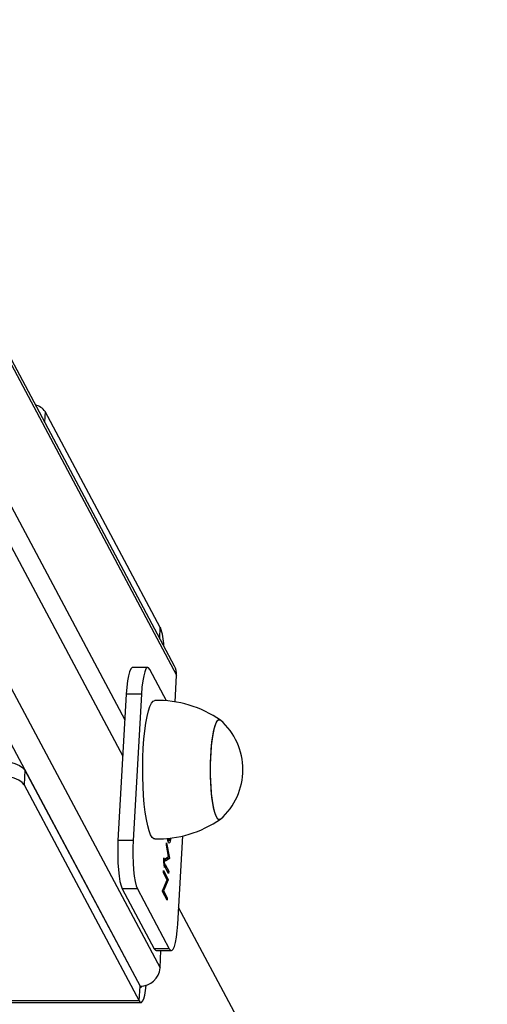
# Model space of a CAD drawing. Units: millimetres. Extents: x 55 to 228, y 48 to 171.
# Drawn here: x 210 to 212, y 95 to 99 of the extents above; entities that cross this region are included whole.
import ezdxf

# ---------------------------------------------------------------- set-up
doc = ezdxf.new("R2010")
doc.units = ezdxf.units.MM

msp = doc.modelspace()

# ---------------------------------------------------------------- linework, layer by layer
at = {"color": 9, "linetype": 'Continuous', "lineweight": 25}
for p, q in [((205.132, 107.3975), (210.9263, 96.5155)), ((204.8979, 106.4347), (210.8546, 95.2478)), ((204.833, 106.3149), (210.768, 95.1686)), ((210.3579, 97.6568), (210.3553, 97.611)), ((210.8533, 96.6757), (210.8559, 96.7214)), ((210.7644, 95.1052), (210.0735, 95.1052))]:
    msp.add_line(p, q, dxfattribs=at)
at = {"color": 7, "linetype": 'Continuous', "lineweight": 25}
for p, q in [((210.9178, 96.5546), (205.1347, 107.4157)), ((205.0501, 106.9378), (210.7023, 96.3226)), ((205.0218, 106.8157), (210.6934, 96.1641)), ((210.8559, 96.7214), (210.3579, 97.6568)), ((210.8018, 96.5485), (210.7361, 96.5485)), ((210.8833, 96.4041), (210.8107, 96.5403)), ((210.9197, 96.3991), (210.9263, 96.5155)), ((210.7086, 96.4335), (210.6727, 95.7997)), ((210.7743, 96.4335), (210.7086, 96.4335)), ((210.7743, 96.4335), (210.7384, 95.7997)), ((211.1109, 96.3229), (211.1165, 96.3205)), ((210.27, 96.1039), (210.2664, 96.0405)), ((210.27, 96.1039), (210.768, 95.1686)), ((210.2664, 96.0405), (210.7644, 95.1052)), ((210.7384, 95.7997), (210.6727, 95.7997)), ((210.882, 95.7787), (210.8827, 95.7901)), ((210.8827, 95.7901), (210.8954, 95.723)), ((210.8881, 95.8009), (210.892, 95.8009)), ((210.8884, 95.7992), (210.8939, 95.7992)), ((210.8902, 95.8055), (210.8904, 95.8093)), ((210.8925, 95.8095), (210.892, 95.8009)), ((210.931, 95.438), (210.9526, 95.8197)), ((210.8913, 95.7298), (210.882, 95.7787)), ((210.8708, 95.7076), (210.8717, 95.7241)), ((210.874, 95.6831), (210.8708, 95.7076)), ((210.8717, 95.7241), (210.8746, 95.6937)), ((210.8767, 95.6847), (210.8773, 95.6953)), ((210.8773, 95.6953), (210.8922, 95.6673)), ((210.8782, 95.7103), (210.8788, 95.7217)), ((210.8953, 95.7215), (210.8782, 95.7103)), ((210.8788, 95.7217), (210.8913, 95.7298)), ((210.8788, 95.7215), (210.8953, 95.7215)), ((210.8807, 95.723), (210.8954, 95.723)), ((210.8954, 95.723), (210.8953, 95.7215)), ((210.8692, 95.6589), (210.8698, 95.6694)), ((210.8852, 95.6288), (210.8692, 95.6589)), ((210.8698, 95.6694), (210.8902, 95.6312)), ((210.8726, 95.6937), (210.8746, 95.6937)), ((210.8746, 95.6937), (210.874, 95.6831)), ((210.8916, 95.6567), (210.8767, 95.6847)), ((210.886, 95.6673), (210.8922, 95.6673)), ((210.8922, 95.6673), (210.8916, 95.6567)), ((210.8648, 95.5814), (210.8852, 95.6288)), ((210.89, 95.6288), (210.8696, 95.5815)), ((210.884, 95.6312), (210.8902, 95.6312)), ((210.8852, 95.6288), (210.89, 95.6288)), ((210.8902, 95.6312), (210.89, 95.6288)), ((210.7569, 95.5896), (210.6913, 95.5896)), ((210.6913, 95.5896), (210.8288, 95.3312)), ((210.7569, 95.5896), (210.8945, 95.3312)), ((210.8647, 95.5791), (210.8648, 95.5814)), ((210.885, 95.5409), (210.8647, 95.5791)), ((210.8648, 95.5815), (210.8696, 95.5815)), ((210.8696, 95.5815), (210.8856, 95.5514)), ((210.8794, 95.5514), (210.8856, 95.5514)), ((210.8856, 95.5514), (210.885, 95.5409)), ((212.2706, 93.0013), (210.935, 95.5097)), ((210.8945, 95.3312), (210.8288, 95.3312)), ((210.8378, 95.323), (210.9035, 95.323)), ((210.8546, 95.2478), (210.8588, 95.323)), ((210.7644, 95.1052), (210.768, 95.1686)), ((210.0608, 95.0978), (210.7725, 95.0978))]:
    msp.add_line(p, q, dxfattribs=at)
at = {"color": 7, "linetype": 'Continuous', "lineweight": 25, "flags": 128}
for points in [[(210.7361, 96.5485), (210.7339, 96.548), (210.7283, 96.5423), (210.723, 96.5304), (210.7182, 96.5128), (210.7141, 96.4902), (210.7109, 96.4634), (210.7086, 96.4335)], [(210.8107, 96.5403), (210.8052, 96.5473), (210.7995, 96.548), (210.7939, 96.5423), (210.7887, 96.5304), (210.7839, 96.5128), (210.7798, 96.4902), (210.7765, 96.4634), (210.7743, 96.4335)], [(210.8317, 95.8063), (210.8282, 95.807), (210.821, 95.8128), (210.814, 95.8243), (210.8074, 95.8414), (210.8012, 95.8635), (210.7956, 95.8905), (210.7908, 95.9216), (210.7867, 95.9563), (210.7835, 95.9939), (210.7813, 96.0337), (210.78, 96.0749), (210.7798, 96.1167), (210.7805, 96.1583), (210.7823, 96.199), (210.785, 96.2378), (210.7886, 96.274), (210.7931, 96.307), (210.7983, 96.3361), (210.8042, 96.3607), (210.8106, 96.3803), (210.8175, 96.3946), (210.8246, 96.4033), (210.8318, 96.4063)], [(211.1165, 95.892), (211.114, 95.8903), (211.1078, 95.8903), (211.1016, 95.8962), (211.0957, 95.9078), (211.0903, 95.9249), (211.0854, 95.9468), (211.0812, 95.9732), (211.0778, 96.0031), (211.0753, 96.0359), (211.0737, 96.0706), (211.0732, 96.1063), (211.0737, 96.1419), (211.0753, 96.1766), (211.0778, 96.2094), (211.0812, 96.2393), (211.0854, 96.2657), (211.0903, 96.2876), (211.0957, 96.3047), (211.1016, 96.3163), (211.1078, 96.3222), (211.114, 96.3222), (211.1165, 96.3205)], [(211.1165, 95.892), (211.1109, 95.8896), (211.1047, 95.8925), (211.0986, 95.9013), (211.093, 95.9157), (211.0878, 95.9353), (211.0832, 95.9595), (211.0794, 95.9877), (211.0764, 96.0192), (211.0744, 96.0531), (211.0734, 96.0884), (211.0734, 96.1241), (211.0744, 96.1594), (211.0764, 96.1933), (211.0794, 96.2248), (211.0832, 96.253), (211.0878, 96.2772), (211.093, 96.2968), (211.0986, 96.3112), (211.1047, 96.32), (211.1109, 96.3229), (211.1109, 96.3229)], [(210.0783, 96.1556), (210.1109, 96.1546), (210.1432, 96.1517), (210.1741, 96.1469), (210.2024, 96.1405), (210.227, 96.1326), (210.2469, 96.1237), (210.2615, 96.114), (210.27, 96.1039)], [(210.2664, 96.0405), (210.2579, 96.0506), (210.2434, 96.0603), (210.2234, 96.0692), (210.1989, 96.0771), (210.1706, 96.0835), (210.1396, 96.0883), (210.1073, 96.0912), (210.0747, 96.0922)], [(210.6727, 95.7997), (210.6715, 95.7678), (210.6714, 95.7351), (210.6724, 95.703), (210.6744, 95.6725), (210.6775, 95.645), (210.6814, 95.6214), (210.6861, 95.6027), (210.6913, 95.5896)], [(210.7384, 95.7997), (210.7371, 95.7678), (210.737, 95.7351), (210.738, 95.703), (210.7401, 95.6725), (210.7431, 95.645), (210.7471, 95.6214), (210.7517, 95.6027), (210.7569, 95.5896)], [(210.891, 95.7911), (210.8883, 95.7997), (210.8866, 95.8103)], [(210.9002, 95.8101), (210.8994, 95.8022), (210.8965, 95.7914), (210.8938, 95.7886), (210.891, 95.7911)], [(210.892, 95.8009), (210.8945, 95.7994), (210.8969, 95.8041), (210.898, 95.8099)], [(210.8945, 95.3312), (210.9, 95.3242), (210.9057, 95.3235), (210.9113, 95.3292), (210.9166, 95.3411), (210.9213, 95.3586), (210.9254, 95.3813), (210.9287, 95.408), (210.931, 95.438)], [(210.8288, 95.3312), (210.8344, 95.3242), (210.8378, 95.323)], [(210.7644, 95.1052), (210.7694, 95.0989), (210.7745, 95.0983), (210.7795, 95.1034), (210.7843, 95.1141), (210.7886, 95.1299), (210.7923, 95.1503), (210.795, 95.1724)], [(210.768, 95.1686), (210.7708, 95.1651), (210.7736, 95.1647), (210.7764, 95.1676), (210.7771, 95.1688)]]:
    msp.add_lwpolyline(points, dxfattribs=at)
at = {"color": 7, "linetype": 'Continuous', "lineweight": 25}
for centre, radius, start, end in [((210.2944, 97.608), 0.0801, 37.5261, 74.4591), ((210.6119, 96.6324), 0.2598, 2.0324, 20.0509), ((210.8523, 96.5199), 0.0741, 356.5793, 27.9421), ((210.8411, 95.9223), 0.4839, 55.3385, 91.1145), ((210.9289, 96.1063), 0.2847, 311.2076, 48.7924), ((210.843, 96.2871), 0.4804, 268.6496, 304.6298), ((210.7686, 95.2549), 0.0863, 269.624, 355.3146)]:
    msp.add_arc(centre, radius, start, end, dxfattribs=at)

doc.saveas('drawing.dxf')
